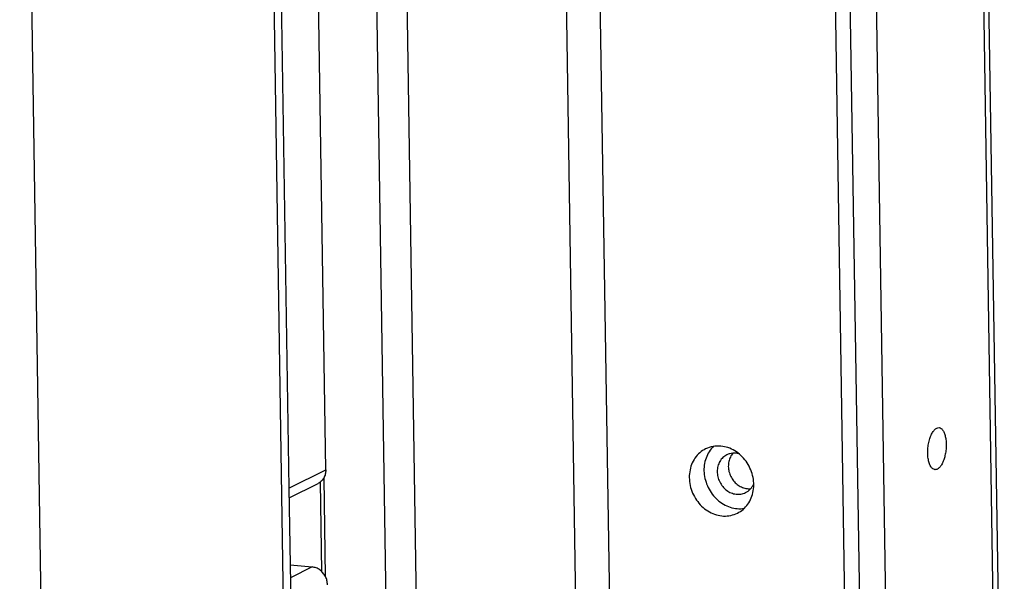
# Model space of a CAD drawing. Units: millimetres. Extents: x -8 to 287, y 17 to 217.
# Drawn here: x 154 to 160, y 51 to 54 of the extents above; entities that cross this region are included whole.
import ezdxf

# ---------------------------------------------------------------- set-up
doc = ezdxf.new("R2010")
doc.units = ezdxf.units.MM

# ---------------------------------------------------------------- blocks, each defined once
blk = doc.blocks.new('Bracket_for_finish_R__330', base_point=(3140.95, 492.32))
at = {"color": 7, "linetype": 'Continuous'}
blk.add_line((3206.34, 974.57), (3201.61, 1276.02), dxfattribs=at)
at = {"color": 3, "linetype": 'Continuous'}
for p, q in [((3205.74, 973.95), (3201.01, 1275.4)), ((3188.33, 1269.14), (3193.06, 967.69))]:
    blk.add_line(p, q, dxfattribs=at)
at = {"color": 7, "linetype": 'Continuous'}
for points in [[(3198.11, 1034.78), (3197.85, 1034.89), (3197.61, 1035.17), (3197.43, 1035.58), (3197.31, 1036.11), (3197.26, 1036.72), (3197.29, 1037.37), (3197.39, 1038.01), (3197.56, 1038.6), (3197.78, 1039.1), (3198.04, 1039.47), (3198.32, 1039.7), (3198.6, 1039.76)], [(3198.6, 1039.76), (3198.85, 1039.66), (3199.07, 1039.43), (3199.24, 1039.07), (3199.37, 1038.61), (3199.44, 1038.07), (3199.45, 1037.49), (3199.39, 1036.89), (3199.27, 1036.32), (3199.11, 1035.8), (3198.9, 1035.36), (3198.65, 1035.03), (3198.4, 1034.84)], [(3173.45, 1036.54), (3172.98, 1036.22), (3172.62, 1035.76), (3172.39, 1035.2), (3172.31, 1034.58), (3172.38, 1033.95), (3172.6, 1033.33), (3172.96, 1032.79), (3173.42, 1032.34), (3173.96, 1032.03), (3174.54, 1031.88), (3175.12, 1031.89), (3175.67, 1032.06)], [(3174.88, 1036.66), (3174.51, 1036.73), (3174.14, 1036.73), (3173.79, 1036.67), (3173.45, 1036.54)], [(3174.17, 1036.74), (3173.86, 1036.28), (3173.68, 1035.74), (3173.62, 1035.15), (3173.7, 1034.56), (3173.91, 1033.98), (3174.24, 1033.46), (3174.67, 1033.04), (3175.17, 1032.73), (3175.71, 1032.55), (3176.26, 1032.51)], [(3198.4, 1034.84), (3198.25, 1034.79), (3198.11, 1034.78)], [(3175.67, 1032.06), (3175.97, 1032.25), (3176.24, 1032.49), (3176.46, 1032.78), (3176.63, 1033.12)]]:
    blk.add_spline(points, degree=3, dxfattribs=at)
blk = doc.blocks.new('Welding_Base_Chassis__342', base_point=(2305.46, 492.32))
blk.add_blockref('Bracket_for_finish_R__330', (3140.95, 492.32))
blk = doc.blocks.new('Vertical_doorplate_900_60_1__408', base_point=(3122.4, 832.16))
at = {"color": 7, "linetype": 'Continuous'}
for p, q in [((3125.42, 1022.71), (3125.26, 1033.3)), ((3125.87, 1022.1), (3125.69, 1033.83))]:
    blk.add_line(p, q, dxfattribs=at)
blk = doc.blocks.new('Doorframe_900_60__412', base_point=(2340.84, 658.31))
at = {"color": 7, "linetype": 'Continuous'}
for p, q in [((3125.9, 1034.75), (3123.26, 1203.3)), ((3118.89, 1201.14), (3121.53, 1032.59)), ((3121.55, 1031.43), (3124.99, 1033.13)), ((3121.67, 1023.51), (3124.28, 1023.26))]:
    blk.add_line(p, q, dxfattribs=at)
at = {"color": 3, "linetype": 'Continuous'}
for p, q in [((3121.53, 1032.59), (3125.9, 1034.75)), ((3124.28, 1023.26), (3121.7, 1021.98))]:
    blk.add_line(p, q, dxfattribs=at)
at = {"color": 7, "linetype": 'Continuous'}
for points in [[(3125.9, 1034.75), (3125.84, 1034.24), (3125.66, 1033.78), (3125.37, 1033.4), (3124.99, 1033.13)], [(3126.11, 1021.14), (3126.04, 1021.64), (3125.86, 1022.13), (3125.56, 1022.56), (3125.19, 1022.91), (3124.75, 1023.14), (3124.28, 1023.26)]]:
    blk.add_spline(points, degree=3, dxfattribs=at)
blk = doc.blocks.new('Screening_Ctz_900_60__413', base_point=(2333.67, 653.24))
at = {"color": 7, "linetype": 'Continuous'}
for p, q in [((3117.9, 1207.52), (3122.02, 945.32)), ((3118.89, 1201.14), (3121.53, 1032.59)), ((3089.61, 1179.23), (3093.55, 928.41)), ((3121.53, 1032.59), (3121.74, 1018.98))]:
    blk.add_line(p, q, dxfattribs=at)
blk = doc.blocks.new('Welding_Door_900_60__414', base_point=(2333.67, 653.24))
for name, p in [('Doorframe_900_60__412', (2340.84, 658.31)), ('Screening_Ctz_900_60__413', (2333.67, 653.24))]:
    blk.add_blockref(name, p)
blk = doc.blocks.new('Door_900_60_Insert__415', base_point=(2333.67, 653.24))
for name, p in [('Welding_Door_900_60__414', (2333.67, 653.24)), ('Vertical_doorplate_900_60_1__408', (3122.4, 832.16))]:
    blk.add_blockref(name, p)
blk = doc.blocks.new('Finish_Side_600_L__416', base_point=(3129.84, 605.93))
at = {"color": 7, "linetype": 'Continuous'}
for p, q in [((3185.29, 1265.94), (3195.61, 608.59)), ((3183.55, 1265.08), (3193.86, 607.73)), ((3129.84, 1222.53), (3139.02, 637.14)), ((3133.43, 1222.17), (3142.61, 636.78))]:
    blk.add_line(p, q, dxfattribs=at)
at = {"color": 3, "linetype": 'Continuous'}
for p, q in [((3156.35, 968.42), (3152.22, 1231.45)), ((3160.36, 968.8), (3156.23, 1231.84))]:
    blk.add_line(p, q, dxfattribs=at)
at = {"color": 7, "linetype": 'Continuous'}
for points in [[(3170.93, 1037.25), (3170.24, 1036.79), (3169.67, 1036.16), (3169.27, 1035.39), (3169.04, 1034.53), (3169, 1033.61), (3169.15, 1032.68), (3169.49, 1031.79), (3169.99, 1030.99), (3170.63, 1030.3), (3171.38, 1029.78), (3172.21, 1029.43), (3173.06, 1029.29), (3173.91, 1029.36), (3174.69, 1029.63)], [(3171.87, 1037.55), (3171.35, 1036.91), (3170.98, 1036.15), (3170.77, 1035.31), (3170.75, 1034.42), (3170.91, 1033.52), (3171.23, 1032.66), (3171.72, 1031.87), (3172.34, 1031.2), (3173.06, 1030.68), (3173.85, 1030.33), (3174.68, 1030.16), (3175.5, 1030.19)], [(3172.75, 1037.57), (3171.81, 1037.53), (3170.93, 1037.25)], [(3174.69, 1029.63), (3175.38, 1030.08), (3175.93, 1030.69), (3176.34, 1031.44), (3176.58, 1032.28), (3176.63, 1033.18), (3176.5, 1034.09), (3176.19, 1034.97), (3175.72, 1035.78), (3175.11, 1036.47), (3174.38, 1037.01), (3173.58, 1037.39), (3172.75, 1037.57)]]:
    blk.add_spline(points, degree=3, dxfattribs=at)
blk = doc.blocks.new('4_SIDED_FINISHING_FRAME_900_60__420', base_point=(2302.18, 605.93))
blk.add_blockref('Finish_Side_600_L__416', (3129.84, 605.93))
blk = doc.blocks.new('Optimum_MF_900_60_WHE_1S_Refra_Stones_1__422', base_point=(2302.18, 372.97))
for name, p in [('Welding_Base_Chassis__342', (2305.46, 492.32)), ('4_SIDED_FINISHING_FRAME_900_60__420', (2302.18, 605.93)), ('Door_900_60_Insert__415', (2333.67, 653.24))]:
    blk.add_blockref(name, p)
blk = doc.blocks.new('Technische_Fishe_Opt_900_60_1S_4mm_Refra__423', base_point=(2302.18, 372.97))
blk.add_blockref('Optimum_MF_900_60_WHE_1S_Refra_Stones_1__422', (2302.18, 372.97))
blk = doc.blocks.new('Technische_Fishe_Opt_900_60_1S_Refra_Stones__424', base_point=(2302.18, 372.97))
blk.add_blockref('Technische_Fishe_Opt_900_60_1S_4mm_Refra__423', (2302.18, 372.97))
blk = doc.blocks.new('Gen1', base_point=(2824, 1483.71))
blk.add_blockref('Technische_Fishe_Opt_900_60_1S_Refra_Stones__424', (2302.18, 372.97))

msp = doc.modelspace()

# ---------------------------------------------------------------- block references
at = {"xscale": 0.05, "yscale": 0.05, "zscale": 0.05}
msp.add_blockref('Gen1', (141.2, 74.1856), dxfattribs=at)

doc.saveas('drawing.dxf')
